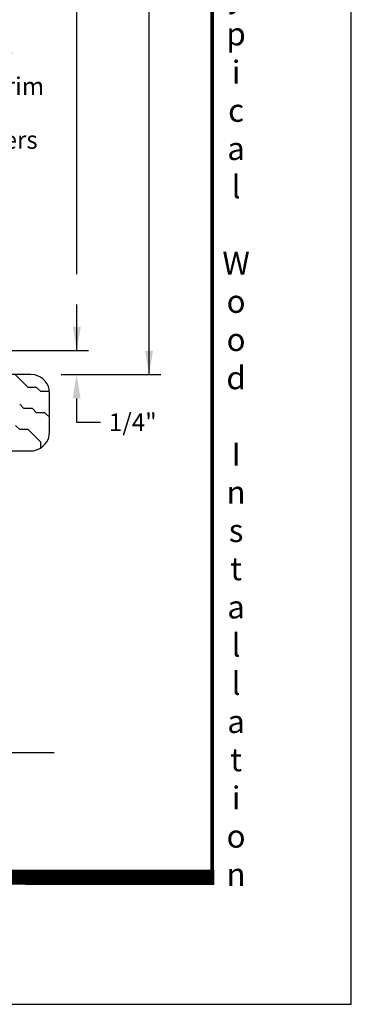
# Model space of a CAD drawing. Units: inches. Extents: x 13.4 to 30.4, y 30.1 to 52.1.
# Drawn here: x 27 to 30.4, y 30.1 to 40.5 of the extents above; entities that cross this region are included whole.
import ezdxf

# ---------------------------------------------------------------- set-up
doc = ezdxf.new("R2010")
doc.units = ezdxf.units.IN
doc.header["$MEASUREMENT"] = 0
doc.layers.add('Dimension', color=3, linetype='Continuous')
doc.layers.add('Existing Conditions', color=7, linetype='Continuous')
doc.styles.add('style-dimension', font='isoct.shx', dxfattribs={"width": 0.8, "height": 0.09300000000000001})
doc.styles.add('SWISSB', font='swiss.ttf', dxfattribs={"height": 0.06})

msp = doc.modelspace()

# ---------------------------------------------------------------- linework, layer by layer
at = {"const_width": 0.16}
msp.add_lwpolyline([(28.98850194774694, 31.47006317248685), (14.88319911737429, 31.47009790150565), (14.88371992118172, 50.82733235003292)], dxfattribs=at)
at = {"const_width": 0.04}
msp.add_lwpolyline([(14.88319911737429, 50.80753383837526), (28.96773625879942, 50.80753383837526), (28.96773625879942, 31.47009790150565), (14.88319911737429, 31.47009790150565)], close=True, dxfattribs=at)
at = {"layer": 'Defpoints'}
msp.add_lwpolyline([(13.42546768808685, 30.13881586994046), (30.42546768808685, 30.13881586994046), (30.42546768808685, 52.13881586994046), (13.42546768808685, 52.13881586994046)], close=True, dxfattribs=at)
at = {"layer": 'Dimension', "color": 3}
for p, q in [((28.30602236393765, 36.73472608743258), (28.30602236393766, 42.42432345861192)), ((27.54876816468996, 37.7844852529805), (27.54876816468996, 40.75679164510084)), ((27.54876816468996, 36.98472608743261), (27.54876816468996, 37.46941972278335)), ((25.73467579113459, 36.98472608743261), (27.67223565152713, 36.98472608743261)), ((27.38393646697137, 36.7347260874326), (28.42948985077483, 36.73472608743259)), ((27.54644263771146, 36.48472608743261), (27.54644263771146, 36.23472608743261)), ((27.54644263771146, 36.23472608743261), (27.79644263771146, 36.23472608743261))]:
    msp.add_line(p, q, dxfattribs=at)
for points in [[(27.5071014980233, 37.23472608743262), (27.59043483135664, 37.23472608743262), (27.54876816468997, 36.98472608743262)], [(28.264355697271, 36.98472608743265), (28.34768903060433, 36.98472608743265), (28.30602236393766, 36.73472608743265)], [(27.5047759710448, 36.48472608743261), (27.58810930437813, 36.48472608743261), (27.54644263771146, 36.73472608743261)]]:
    msp.add_solid(points, dxfattribs=at)
at = {"layer": 'Existing Conditions'}
for p, q in [((27.06379256895073, 36.73472608743261), (24.24753861250008, 36.73472608743261)), ((27.0388236943568, 36.60011834510234), (26.90624117288433, 36.73270086657482)), ((27.10829256895072, 36.73052608743261), (27.06379256895072, 36.73472608743261)), ((27.13839256895071, 36.72152608743261), (27.10829256895072, 36.73052608743261)), ((27.16739256910061, 36.70732608861915), (27.13839256910061, 36.72152608861916)), ((27.19429256910061, 36.68822608861916), (27.16739256910061, 36.70732608861915)), ((27.21769256910061, 36.66482608861916), (27.19429256910061, 36.68822608861916)), ((27.2367925691006, 36.63792608861915), (27.21769256910061, 36.66482608861916)), ((27.25079256910061, 36.60892608861916), (27.2367925691006, 36.63792608861915)), ((27.25979256910061, 36.57902608861916), (27.25079256910061, 36.60892608861916)), ((27.12721204141028, 36.60011834361915), (27.03882369391028, 36.60011834361915)), ((27.17140621597918, 36.55592417246472), (27.12721204215502, 36.60011834628888)), ((27.25979456303265, 36.55592417098154), (27.17140621553265, 36.55592417098154)), ((27.26369256910061, 36.53472608861916), (27.25979256910061, 36.57902608861916)), ((27.26369256910061, 36.13662908861916), (27.26369256910061, 36.53472608861916)), ((27.26369256910061, 36.53472608861916), (27.26369256910061, 36.53472608861916)), ((26.99462952053264, 36.37914747598155), (26.95043534670848, 36.42334164980571)), ((27.08301786788276, 36.37914747479499), (26.99462952038276, 36.37914747479499)), ((27.12721204200513, 36.33495330215739), (27.08301786818097, 36.37914747598155)), ((27.21560038950513, 36.33495330215739), (27.12721204200513, 36.33495330215739)), ((27.26369256910061, 36.28686112404666), (27.21560038980333, 36.33495330334394)), ((26.95043534670848, 36.15817660686075), (26.90624117288433, 36.20237078068491)), ((27.03882369435523, 36.15817660597084), (26.95043534685523, 36.15817660597084)), ((27.17140621582929, 36.02559408538827), (27.03882369435681, 36.15817660686075)), ((27.25079256910061, 36.06282908861915), (27.25979256910061, 36.09262908861916)), ((27.25979256910061, 36.09262908861916), (27.26369256910061, 36.13662908861916)), ((27.17140619847761, 35.96747891468237), (27.17140619847761, 36.02559406803659)), ((27.19429256910061, 35.98372908861916), (27.21769256910061, 36.00722908861916)), ((27.21769256910061, 36.00722908861916), (27.2367925691006, 36.03392908861916)), ((27.2367925691006, 36.03392908861916), (27.25079256910061, 36.06282908861915)), ((24.24753861250008, 35.93662908743261), (27.0935697428638, 35.93662908743261)), ((27.09356974286377, 35.9366290874326), (27.13839256895071, 35.95032908743261)), ((27.13839256910061, 35.95032908861916), (27.16739256910061, 35.96462908861916)), ((27.16739256910061, 35.96462908861916), (27.19429256910061, 35.98372908861916))]:
    msp.add_line(p, q, dxfattribs=at)
msp.add_lwpolyline([(27.31014561250008, 32.77412908743261), (23.02735761250008, 32.77412908743261), (23.02735761250008, 32.52862908743261), (22.77735761250008, 33.02862908743261), (22.77735761250008, 32.77412908743261), (18.57825761250008, 32.77412908743261), (18.57825761250008, 32.52862908743261), (18.32825761250008, 33.02862908743261), (18.32825761250008, 32.77412908743261), (16.00595761250008, 32.77412908743261)], dxfattribs=at)

# ---------------------------------------------------------------- texts
at = {"insert": (29.21806222202569, 31.37955818095023), "char_height": 0.24, "width": 0.6944, "attachment_point": 8, "style": 'SWISSB'}
msp.add_mtext('{\\fSwis721 BT|b1|i0|c0|p34;C\\Ph\\Pa\\Pm\\Pp\\Pi\\Po\\Pn\\P\\P1\\P0\\P0\\P0\\P\\PS\\Pe\\Pr\\Pi\\Pe\\Ps\\P-\\PT\\Py\\Pp\\Pi\\Pc\\Pa\\Pl\\P\\PW\\Po\\Po\\Pd\\P\\PI\\Pn\\Ps\\Pt\\Pa\\Pl\\Pl\\Pa\\Pt\\Pi\\Po\\Pn}', dxfattribs=at)
at = {"layer": 'Dimension', "color": 3, "char_height": 0.186, "style": 'style-dimension'}
for s, insert, attachment_point in [('Interior\\PSnap Trim', (25.98842658974579, 40.15704201372024), 1), ('\\A1;1/4"', (28.1354757092312, 36.23472608743261), 5)]:
    msp.add_mtext(s, dxfattribs=dict(at, insert=insert, attachment_point=attachment_point))
at = {"layer": 'Dimension', "color": 3, "insert": (25.9884265897458, 39.28484824744497), "char_height": 0.186, "width": 1.6, "attachment_point": 1, "style": 'style-dimension'}
msp.add_mtext('Fasteners', dxfattribs=at)

doc.saveas('drawing.dxf')
